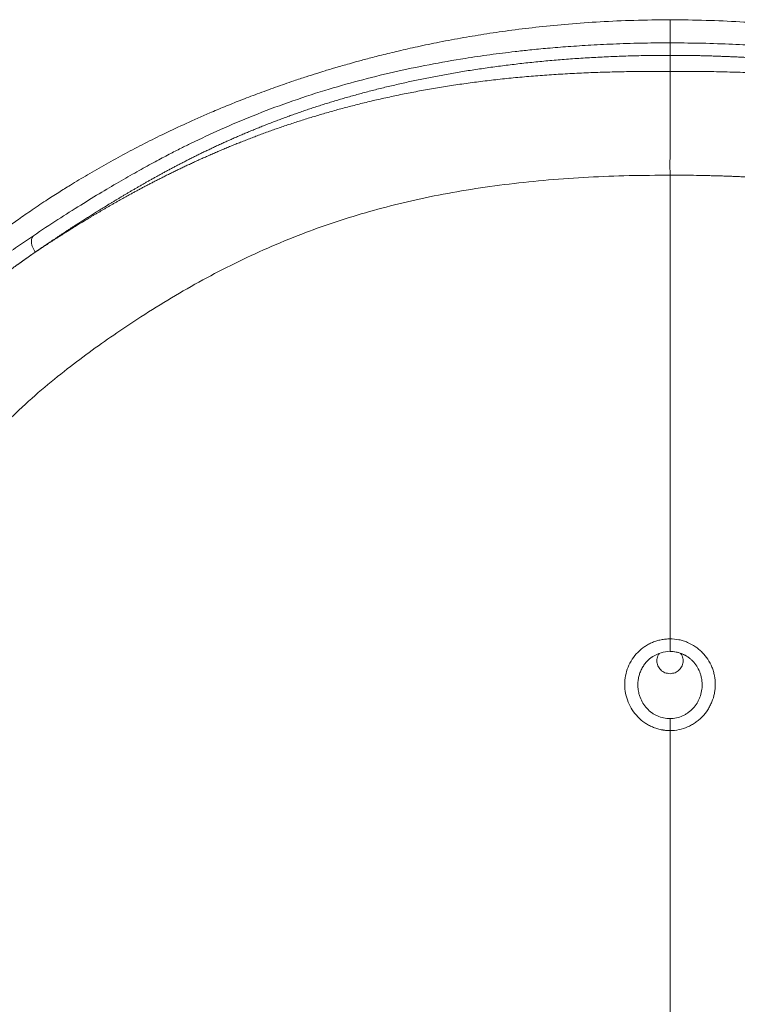
# Model space of a CAD drawing. Units: inches. Extents: x 4.6 to 35.6, y 7.2 to 34.9.
# Drawn here: x 10.9 to 21, y 21.1 to 34.9 of the extents above; entities that cross this region are included whole.
import ezdxf

# ---------------------------------------------------------------- set-up
doc = ezdxf.new("R2010")
doc.units = ezdxf.units.IN
doc.header["$MEASUREMENT"] = 0

msp = doc.modelspace()

# ---------------------------------------------------------------- linework, layer by layer
at = {"color": 7, "linetype": 'Continuous', "lineweight": 15}
for p, q in [((20.068, 34.405), (20.068, 34.178)), ((20.068, 26.019), (20.068, 26.195)), ((20.068, 24.905), (20.068, 25.074))]:
    msp.add_line(p, q, dxfattribs=at)
for points, knots in [([(20.068, 34.905), (19.898, 34.904), (19.57, 34.901), (19.093, 34.88), (18.648, 34.848), (18.234, 34.808), (17.85, 34.762), (17.496, 34.711), (17.155, 34.654), (16.83, 34.594), (16.523, 34.53), (16.253, 34.469), (16.019, 34.412), (15.818, 34.361), (15.657, 34.317), (15.533, 34.282), (15.44, 34.256), (15.366, 34.234), (15.292, 34.212), (15.202, 34.185), (15.084, 34.149), (14.937, 34.102), (14.743, 34.037), (14.512, 33.957), (14.261, 33.865), (14.022, 33.773), (13.799, 33.684), (13.544, 33.576), (13.261, 33.451), (12.955, 33.307), (12.671, 33.166), (12.397, 33.023), (12.128, 32.876), (11.87, 32.727), (11.65, 32.595), (11.455, 32.473), (11.266, 32.351), (11.069, 32.219), (10.883, 32.089), (10.716, 31.969), (10.562, 31.855), (10.42, 31.747), (10.289, 31.644), (10.169, 31.548), (10.051, 31.45), (9.93, 31.348), (9.808, 31.243), (9.692, 31.139), (9.596, 31.052), (9.519, 30.981), (9.456, 30.921), (9.39, 30.857), (9.324, 30.794), (9.264, 30.734), (9.211, 30.681), (9.16, 30.629), (9.104, 30.572), (9.041, 30.506), (8.978, 30.439), (8.921, 30.378), (8.872, 30.323), (8.823, 30.269), (8.768, 30.208), (8.71, 30.141), (8.652, 30.074), (8.599, 30.012), (8.552, 29.955), (8.505, 29.898), (8.453, 29.833), (8.399, 29.765), (8.35, 29.703), (8.31, 29.651), (8.274, 29.604), (8.237, 29.555), (8.195, 29.498), (8.145, 29.43), (8.085, 29.347), (8.021, 29.256), (7.951, 29.153), (7.877, 29.042), (7.811, 28.94), (7.76, 28.859), (7.716, 28.788), (7.679, 28.728), (7.643, 28.668), (7.606, 28.606), (7.565, 28.537), (7.52, 28.458), (7.465, 28.361), (7.408, 28.258), (7.358, 28.164), (7.319, 28.092), (7.288, 28.031), (7.257, 27.971), (7.222, 27.903), (7.189, 27.838), (7.16, 27.781), (7.138, 27.736), (7.116, 27.691), (7.092, 27.642), (7.063, 27.582), (7.027, 27.508), (6.988, 27.427), (6.962, 27.371), (6.95, 27.345)], [0, 0, 0, 0, 0.021395, 0.041431, 0.060205, 0.077794, 0.094251, 0.109614, 0.123905, 0.139233, 0.15311, 0.16552, 0.176435, 0.185854, 0.193817, 0.199362, 0.203847, 0.207259, 0.210234, 0.214555, 0.220346, 0.227634, 0.236457, 0.2497, 0.263229, 0.276154, 0.288446, 0.300076, 0.319427, 0.337521, 0.355284, 0.372983, 0.391284, 0.409826, 0.42759, 0.439934, 0.454087, 0.471648, 0.487738, 0.501092, 0.514564, 0.528638, 0.54027, 0.551774, 0.563129, 0.575222, 0.588275, 0.601099, 0.612764, 0.6195, 0.626609, 0.634187, 0.642161, 0.649461, 0.655636, 0.661254, 0.667939, 0.675871, 0.684394, 0.691708, 0.697732, 0.703645, 0.71074, 0.718896, 0.727089, 0.734282, 0.740442, 0.746677, 0.75404, 0.762452, 0.769818, 0.77532, 0.780002, 0.785412, 0.791571, 0.798943, 0.807871, 0.818359, 0.828483, 0.840099, 0.850519, 0.859825, 0.866399, 0.872498, 0.878166, 0.884145, 0.890684, 0.89796, 0.906923, 0.917348, 0.926225, 0.932909, 0.937596, 0.942681, 0.948743, 0.955758, 0.960032, 0.964044, 0.967789, 0.971739, 0.977131, 0.983927, 0.992252, 1, 1, 1, 1]), ([(33.187, 27.343), (33.169, 27.381), (33.136, 27.45), (33.09, 27.547), (33.053, 27.623), (33.021, 27.689), (32.989, 27.753), (32.955, 27.822), (32.919, 27.893), (32.884, 27.961), (32.853, 28.021), (32.821, 28.081), (32.785, 28.151), (32.731, 28.252), (32.665, 28.37), (32.599, 28.487), (32.544, 28.582), (32.495, 28.664), (32.449, 28.741), (32.401, 28.819), (32.353, 28.895), (32.304, 28.972), (32.252, 29.052), (32.191, 29.144), (32.126, 29.239), (32.062, 29.33), (32.002, 29.415), (31.951, 29.485), (31.908, 29.543), (31.87, 29.593), (31.835, 29.639), (31.796, 29.689), (31.75, 29.749), (31.697, 29.816), (31.643, 29.882), (31.595, 29.941), (31.522, 30.029), (31.423, 30.145), (31.299, 30.286), (31.17, 30.426), (31.044, 30.559), (30.907, 30.699), (30.774, 30.831), (30.634, 30.965), (30.49, 31.098), (30.344, 31.228), (30.19, 31.362), (30.035, 31.492), (29.881, 31.617), (29.731, 31.735), (29.583, 31.848), (29.441, 31.954), (29.314, 32.046), (29.198, 32.127), (29.091, 32.202), (28.975, 32.28), (28.855, 32.36), (28.739, 32.435), (28.626, 32.507), (28.514, 32.576), (28.396, 32.648), (28.27, 32.723), (28.103, 32.821), (27.895, 32.938), (27.647, 33.071), (27.395, 33.201), (27.132, 33.33), (26.849, 33.463), (26.57, 33.586), (26.295, 33.701), (26.025, 33.808), (25.774, 33.903), (25.554, 33.982), (25.38, 34.041), (25.223, 34.094), (25.082, 34.139), (24.96, 34.177), (24.86, 34.207), (24.78, 34.231), (24.702, 34.254), (24.607, 34.281), (24.48, 34.317), (24.318, 34.361), (24.117, 34.412), (23.882, 34.469), (23.612, 34.53), (23.306, 34.594), (22.981, 34.654), (22.64, 34.711), (22.285, 34.762), (21.902, 34.808), (21.487, 34.848), (21.042, 34.88), (20.565, 34.901), (20.237, 34.904), (20.068, 34.905)], [0, 0, 0, 0, 0.011008, 0.019999, 0.026908, 0.031809, 0.03751, 0.043818, 0.050415, 0.056613, 0.061834, 0.066401, 0.072715, 0.081228, 0.094319, 0.105138, 0.113821, 0.121576, 0.128841, 0.136808, 0.145535, 0.152988, 0.161141, 0.169973, 0.179872, 0.190494, 0.199556, 0.207103, 0.213354, 0.218832, 0.223686, 0.228742, 0.235643, 0.244044, 0.251697, 0.258211, 0.264284, 0.281936, 0.298831, 0.313045, 0.331793, 0.346026, 0.362419, 0.379467, 0.393829, 0.409897, 0.426641, 0.441851, 0.456501, 0.471447, 0.484571, 0.497173, 0.509423, 0.517501, 0.526533, 0.536436, 0.545811, 0.555494, 0.563664, 0.571812, 0.580712, 0.589997, 0.599447, 0.616483, 0.633036, 0.649181, 0.665527, 0.682148, 0.699973, 0.713861, 0.728675, 0.744365, 0.754005, 0.763141, 0.771049, 0.777763, 0.784236, 0.78909, 0.792377, 0.795815, 0.800433, 0.806215, 0.814177, 0.823594, 0.834507, 0.846915, 0.86079, 0.876116, 0.890404, 0.905765, 0.922219, 0.939804, 0.958576, 0.978608, 1, 1, 1, 1]), ([(20.068, 34.58), (19.947, 34.58), (19.695, 34.58), (19.324, 34.568), (18.966, 34.551), (18.643, 34.53), (18.356, 34.507), (18.108, 34.483), (17.895, 34.46), (17.709, 34.437), (17.533, 34.414), (17.358, 34.39), (17.071, 34.346), (16.673, 34.276), (16.173, 34.171), (15.683, 34.05), (15.188, 33.909), (14.692, 33.745), (14.202, 33.561), (13.748, 33.368), (13.414, 33.212), (13.176, 33.095), (13.007, 33.008), (12.81, 32.904), (12.585, 32.78), (12.335, 32.637), (12.06, 32.476), (11.763, 32.295), (11.441, 32.091), (11.221, 31.944), (11.106, 31.868)], [0, 0, 0, 0, 0.034666, 0.072162, 0.106385, 0.137342, 0.165, 0.189383, 0.20939, 0.226784, 0.243844, 0.261084, 0.278505, 0.32885, 0.380197, 0.431353, 0.482279, 0.539183, 0.59611, 0.650875, 0.701607, 0.719377, 0.740857, 0.766396, 0.795985, 0.829481, 0.866318, 0.907017, 0.951575, 1, 1, 1, 1]), ([(29.029, 31.868), (28.922, 31.94), (28.716, 32.077), (28.419, 32.265), (28.149, 32.432), (27.906, 32.576), (27.691, 32.7), (27.495, 32.811), (27.308, 32.913), (27.12, 33.012), (26.93, 33.11), (26.642, 33.251), (26.25, 33.43), (25.743, 33.636), (25.241, 33.815), (24.749, 33.968), (24.272, 34.097), (23.795, 34.208), (23.422, 34.283), (23.156, 34.33), (22.979, 34.359), (22.781, 34.389), (22.547, 34.422), (22.276, 34.456), (21.974, 34.489), (21.642, 34.519), (21.281, 34.545), (20.885, 34.565), (20.477, 34.579), (20.201, 34.58), (20.068, 34.58)], [0, 0, 0, 0, 0.045349, 0.086562, 0.123646, 0.156603, 0.185372, 0.210074, 0.234631, 0.258682, 0.282999, 0.307581, 0.367062, 0.426702, 0.486303, 0.537116, 0.588063, 0.638021, 0.684825, 0.701423, 0.717938, 0.73737, 0.760323, 0.786784, 0.816763, 0.848277, 0.882981, 0.92086, 0.961897, 1, 1, 1, 1]), ([(20.068, 34.405), (20.068, 34.418), (20.068, 34.444), (20.068, 34.482), (20.068, 34.517), (20.068, 34.549), (20.068, 34.573), (20.068, 34.578), (20.068, 34.58)], [0, 0, 0, 0, 0.142168, 0.292415, 0.44792, 0.605187, 0.829711, 1, 1, 1, 1]), ([(11.134, 31.638), (11.135, 31.639), (11.138, 31.64), (11.142, 31.643), (11.147, 31.647), (11.152, 31.65), (11.158, 31.654), (11.165, 31.659), (11.171, 31.663), (11.179, 31.668), (11.186, 31.674), (11.195, 31.679), (11.204, 31.685), (11.213, 31.692), (11.222, 31.698), (11.233, 31.705), (11.243, 31.713), (11.255, 31.72), (11.266, 31.728), (11.279, 31.737), (11.291, 31.745), (11.304, 31.754), (11.318, 31.764), (11.332, 31.773), (11.347, 31.783), (11.362, 31.793), (11.378, 31.804), (11.394, 31.815), (11.411, 31.826), (11.428, 31.837), (11.446, 31.849), (11.464, 31.861), (11.483, 31.874), (11.502, 31.886), (11.522, 31.899), (11.542, 31.913), (11.563, 31.926), (11.584, 31.94), (11.606, 31.955), (11.628, 31.969), (11.651, 31.984), (11.674, 31.999), (11.698, 32.015), (11.723, 32.03), (11.748, 32.046), (11.773, 32.063), (11.799, 32.079), (11.826, 32.096), (11.853, 32.113), (11.88, 32.131), (11.909, 32.149), (11.937, 32.167), (11.967, 32.185), (11.996, 32.203), (12.027, 32.222), (12.058, 32.241), (12.089, 32.261), (12.121, 32.28), (12.154, 32.3), (12.187, 32.321), (12.221, 32.341), (12.256, 32.362), (12.291, 32.383), (12.326, 32.404), (12.362, 32.425), (12.399, 32.447), (12.437, 32.469), (12.475, 32.492), (12.513, 32.514), (12.552, 32.537), (12.592, 32.56), (12.633, 32.583), (12.674, 32.607), (12.716, 32.631), (12.758, 32.655), (12.802, 32.679), (12.845, 32.703), (12.89, 32.728), (12.935, 32.752), (12.981, 32.777), (13.028, 32.802), (13.075, 32.827), (13.123, 32.853), (13.171, 32.878), (13.221, 32.903), (13.271, 32.929), (13.322, 32.955), (13.374, 32.981), (13.426, 33.007), (13.479, 33.033), (13.533, 33.059), (13.588, 33.085), (13.644, 33.111), (13.7, 33.137), (13.757, 33.164), (13.815, 33.19), (13.874, 33.216), (13.934, 33.243), (13.995, 33.269), (14.056, 33.296), (14.119, 33.322), (14.182, 33.348), (14.246, 33.375), (14.311, 33.401), (14.377, 33.427), (14.444, 33.453), (14.512, 33.479), (14.582, 33.505), (14.652, 33.531), (14.723, 33.557), (14.795, 33.583), (14.868, 33.608), (14.942, 33.634), (15.017, 33.659), (15.094, 33.684), (15.171, 33.709), (15.25, 33.733), (15.329, 33.758), (15.41, 33.782), (15.492, 33.806), (15.576, 33.83), (15.66, 33.853), (15.746, 33.877), (15.833, 33.9), (15.921, 33.922), (16.01, 33.945), (16.101, 33.967), (16.193, 33.988), (16.286, 34.01), (16.381, 34.031), (16.476, 34.051), (16.573, 34.071), (16.671, 34.091), (16.77, 34.11), (16.87, 34.129), (16.971, 34.147), (17.073, 34.165), (17.177, 34.182), (17.281, 34.198), (17.387, 34.214), (17.493, 34.23), (17.6, 34.245), (17.709, 34.259), (17.818, 34.272), (17.928, 34.286), (18.039, 34.298), (18.151, 34.31), (18.264, 34.321), (18.378, 34.331), (18.493, 34.341), (18.609, 34.35), (18.726, 34.359), (18.844, 34.367), (18.963, 34.374), (19.082, 34.38), (19.203, 34.386), (19.324, 34.391), (19.446, 34.396), (19.569, 34.399), (19.693, 34.402), (19.817, 34.404), (19.942, 34.405), (20.026, 34.405), (20.068, 34.405)], [0, 0, 0, 0, 0.000553, 0.001176, 0.001869, 0.002632, 0.003464, 0.004366, 0.005337, 0.006378, 0.007489, 0.00867, 0.009921, 0.011241, 0.012631, 0.014091, 0.015621, 0.01722, 0.018889, 0.020628, 0.022437, 0.024316, 0.026264, 0.028282, 0.03037, 0.032529, 0.034756, 0.037054, 0.039422, 0.04186, 0.044367, 0.046945, 0.049593, 0.05231, 0.055098, 0.057955, 0.060883, 0.063881, 0.066949, 0.070087, 0.073295, 0.076574, 0.079922, 0.083341, 0.08683, 0.09039, 0.09402, 0.09772, 0.101491, 0.105332, 0.109243, 0.113225, 0.117278, 0.121401, 0.125595, 0.12986, 0.134196, 0.138602, 0.143079, 0.147627, 0.152246, 0.156937, 0.161698, 0.16653, 0.171434, 0.176409, 0.181456, 0.186574, 0.191763, 0.197025, 0.202358, 0.207763, 0.21324, 0.218789, 0.224409, 0.230099, 0.235858, 0.241685, 0.24758, 0.253542, 0.259572, 0.26567, 0.271836, 0.278069, 0.284371, 0.290739, 0.297176, 0.30368, 0.310251, 0.316891, 0.323598, 0.330373, 0.337216, 0.344127, 0.351106, 0.358154, 0.36527, 0.372455, 0.379708, 0.387031, 0.394422, 0.401883, 0.409414, 0.417014, 0.424685, 0.432427, 0.44024, 0.448125, 0.456082, 0.464113, 0.472217, 0.480395, 0.488648, 0.496978, 0.505383, 0.513866, 0.522427, 0.531066, 0.539786, 0.548585, 0.557467, 0.566432, 0.575481, 0.584616, 0.593838, 0.603149, 0.61255, 0.622044, 0.631634, 0.641311, 0.651058, 0.660873, 0.670758, 0.680712, 0.690739, 0.700838, 0.711012, 0.721262, 0.731583, 0.74197, 0.752421, 0.762935, 0.773514, 0.784158, 0.79487, 0.80565, 0.8165, 0.827422, 0.838416, 0.849485, 0.860629, 0.871851, 0.88315, 0.894522, 0.905963, 0.917474, 0.929055, 0.940706, 0.952426, 0.964216, 0.976075, 0.988004, 1, 1, 1, 1]), ([(20.068, 34.405), (20.088, 34.405), (20.13, 34.405), (20.192, 34.405), (20.254, 34.405), (20.316, 34.404), (20.378, 34.403), (20.44, 34.402), (20.503, 34.401), (20.565, 34.399), (20.627, 34.397), (20.689, 34.396), (20.751, 34.393), (20.813, 34.391), (20.875, 34.389), (20.937, 34.386), (20.999, 34.383), (21.061, 34.38), (21.123, 34.377), (21.185, 34.373), (21.247, 34.369), (21.309, 34.366), (21.371, 34.361), (21.433, 34.357), (21.494, 34.353), (21.556, 34.348), (21.618, 34.343), (21.679, 34.338), (21.741, 34.333), (21.802, 34.327), (21.864, 34.321), (21.925, 34.316), (21.986, 34.309), (22.047, 34.303), (22.108, 34.297), (22.169, 34.29), (22.23, 34.283), (22.291, 34.276), (22.352, 34.268), (22.413, 34.261), (22.474, 34.253), (22.534, 34.245), (22.595, 34.236), (22.655, 34.228), (22.716, 34.219), (22.776, 34.21), (22.836, 34.201), (22.897, 34.192), (22.957, 34.182), (23.017, 34.172), (23.077, 34.162), (23.136, 34.152), (23.196, 34.141), (23.255, 34.131), (23.315, 34.12), (23.374, 34.109), (23.433, 34.097), (23.492, 34.086), (23.55, 34.074), (23.609, 34.062), (23.668, 34.05), (23.726, 34.037), (23.784, 34.024), (23.842, 34.011), (23.9, 33.998), (23.958, 33.985), (24.015, 33.971), (24.072, 33.958), (24.129, 33.944), (24.186, 33.93), (24.242, 33.915), (24.298, 33.901), (24.354, 33.886), (24.41, 33.871), (24.465, 33.856), (24.521, 33.841), (24.576, 33.825), (24.63, 33.81), (24.685, 33.794), (24.739, 33.778), (24.793, 33.762), (24.847, 33.745), (24.901, 33.729), (24.954, 33.712), (25.007, 33.695), (25.06, 33.678), (25.283, 33.605), (25.666, 33.468), (26.193, 33.251), (26.698, 33.016), (27.049, 32.835), (27.299, 32.698), (27.491, 32.591), (27.789, 32.417), (28.088, 32.236), (28.35, 32.071), (28.536, 31.951), (28.705, 31.839), (28.859, 31.736), (28.956, 31.669), (29.002, 31.638)], [0, 0, 0, 0, 0.00592, 0.011842, 0.017764, 0.023687, 0.029611, 0.035535, 0.04146, 0.047385, 0.05331, 0.059236, 0.065163, 0.07109, 0.077017, 0.082945, 0.088873, 0.094802, 0.100731, 0.10666, 0.11259, 0.118521, 0.124451, 0.13038, 0.136306, 0.142231, 0.148155, 0.154077, 0.159998, 0.165918, 0.171837, 0.177756, 0.183675, 0.189593, 0.195512, 0.201431, 0.207351, 0.213272, 0.219194, 0.225118, 0.231043, 0.23697, 0.2429, 0.248831, 0.254766, 0.260704, 0.266644, 0.272586, 0.278529, 0.284472, 0.290414, 0.296355, 0.302295, 0.308233, 0.314172, 0.320109, 0.326047, 0.331986, 0.337924, 0.343864, 0.349805, 0.355747, 0.361691, 0.367634, 0.373571, 0.379499, 0.385418, 0.391328, 0.397231, 0.403126, 0.409013, 0.414894, 0.420767, 0.426634, 0.432495, 0.43835, 0.4442, 0.450044, 0.455883, 0.461718, 0.467548, 0.473373, 0.479195, 0.485013, 0.490827, 0.496638, 0.502445, 0.564272, 0.626001, 0.687811, 0.749823, 0.760387, 0.785694, 0.825687, 0.880268, 0.908486, 0.934561, 0.958501, 0.980312, 1, 1, 1, 1]), ([(11.134, 31.638), (11.134, 31.638), (11.136, 31.639), (11.138, 31.64), (11.14, 31.642), (11.144, 31.644), (11.148, 31.647), (11.152, 31.65), (11.157, 31.653), (11.163, 31.657), (11.17, 31.661), (11.177, 31.666), (11.185, 31.671), (11.193, 31.677), (11.202, 31.683), (11.212, 31.689), (11.222, 31.696), (11.233, 31.704), (11.245, 31.711), (11.257, 31.719), (11.27, 31.728), (11.284, 31.737), (11.298, 31.746), (11.313, 31.756), (11.329, 31.766), (11.345, 31.777), (11.362, 31.788), (11.38, 31.799), (11.398, 31.811), (11.417, 31.823), (11.436, 31.835), (11.457, 31.848), (11.477, 31.862), (11.499, 31.875), (11.521, 31.89), (11.544, 31.904), (11.568, 31.919), (11.592, 31.934), (11.617, 31.95), (11.643, 31.966), (11.669, 31.982), (11.696, 31.999), (11.724, 32.016), (11.752, 32.034), (11.781, 32.051), (11.811, 32.07), (11.842, 32.088), (11.873, 32.107), (11.905, 32.126), (11.938, 32.146), (11.971, 32.166), (12.005, 32.186), (12.04, 32.206), (12.076, 32.227), (12.112, 32.248), (12.149, 32.27), (12.187, 32.292), (12.226, 32.314), (12.265, 32.336), (12.305, 32.359), (12.347, 32.382), (12.388, 32.405), (12.431, 32.429), (12.474, 32.453), (12.519, 32.477), (12.564, 32.501), (12.61, 32.526), (12.656, 32.551), (12.704, 32.576), (12.752, 32.601), (12.802, 32.627), (12.852, 32.652), (12.903, 32.678), (12.955, 32.704), (13.008, 32.731), (13.062, 32.757), (13.117, 32.784), (13.173, 32.811), (13.229, 32.838), (13.287, 32.865), (13.346, 32.893), (13.405, 32.92), (13.466, 32.948), (13.528, 32.975), (13.59, 33.003), (13.654, 33.031), (13.719, 33.059), (13.785, 33.086), (13.852, 33.114), (13.92, 33.142), (13.989, 33.17), (14.059, 33.198), (14.131, 33.226), (14.203, 33.254), (14.277, 33.282), (14.352, 33.31), (14.428, 33.337), (14.505, 33.365), (14.584, 33.392), (14.663, 33.419), (14.744, 33.446), (14.826, 33.473), (14.909, 33.5), (14.994, 33.526), (15.08, 33.552), (15.167, 33.578), (15.255, 33.603), (15.344, 33.629), (15.435, 33.654), (15.527, 33.678), (15.62, 33.702), (15.716, 33.726), (15.814, 33.75), (15.913, 33.774), (16.014, 33.797), (16.117, 33.819), (16.222, 33.842), (16.328, 33.863), (16.435, 33.884), (16.544, 33.905), (16.654, 33.925), (16.766, 33.944), (16.879, 33.963), (16.993, 33.981), (17.109, 33.998), (17.226, 34.014), (17.344, 34.03), (17.464, 34.045), (17.585, 34.06), (17.708, 34.073), (17.831, 34.086), (17.956, 34.098), (18.081, 34.109), (18.208, 34.119), (18.335, 34.129), (18.463, 34.137), (18.593, 34.145), (18.723, 34.152), (18.854, 34.158), (18.987, 34.164), (19.12, 34.168), (19.253, 34.172), (19.387, 34.175), (19.522, 34.177), (19.657, 34.179), (19.794, 34.179), (19.93, 34.179), (20.022, 34.179), (20.068, 34.178)], [0, 0, 0, 0, 0.000199, 0.000489, 0.000871, 0.001343, 0.001906, 0.00256, 0.003305, 0.004141, 0.005068, 0.006086, 0.007195, 0.008395, 0.009686, 0.011068, 0.012541, 0.014105, 0.015761, 0.017507, 0.019345, 0.021275, 0.023295, 0.025407, 0.027611, 0.029907, 0.032295, 0.034774, 0.037345, 0.040008, 0.042762, 0.045609, 0.048546, 0.051576, 0.054697, 0.05791, 0.061215, 0.064612, 0.068101, 0.071682, 0.075354, 0.079119, 0.082976, 0.086925, 0.090966, 0.095099, 0.099324, 0.103642, 0.108052, 0.112554, 0.117148, 0.121835, 0.126613, 0.131485, 0.136448, 0.141504, 0.146653, 0.151894, 0.157227, 0.162653, 0.168171, 0.173782, 0.179485, 0.185281, 0.191169, 0.19715, 0.203224, 0.20939, 0.215649, 0.222001, 0.228446, 0.234984, 0.241614, 0.248337, 0.255152, 0.262059, 0.269058, 0.276149, 0.283332, 0.290606, 0.297972, 0.305428, 0.312976, 0.320615, 0.328345, 0.336165, 0.344075, 0.352076, 0.360167, 0.368348, 0.376619, 0.38498, 0.393431, 0.40197, 0.410597, 0.419311, 0.428111, 0.436998, 0.445971, 0.455028, 0.46417, 0.473396, 0.482705, 0.492096, 0.501571, 0.511126, 0.520763, 0.53048, 0.540278, 0.550155, 0.560112, 0.570257, 0.580631, 0.591112, 0.601701, 0.612398, 0.623204, 0.634119, 0.645132, 0.656234, 0.667427, 0.678711, 0.690087, 0.701553, 0.713112, 0.724764, 0.736508, 0.748346, 0.760274, 0.772278, 0.784354, 0.796501, 0.808719, 0.821008, 0.833368, 0.845798, 0.858298, 0.870869, 0.88351, 0.896222, 0.909004, 0.921865, 0.934699, 0.947635, 0.960622, 0.97368, 0.986809, 1, 1, 1, 1]), ([(20.068, 34.178), (20.068, 34.17), (20.068, 34.154), (20.068, 34.13), (20.068, 34.106), (20.068, 34.082), (20.068, 34.057), (20.068, 34.033), (20.068, 34.009), (20.068, 33.985), (20.068, 33.961), (20.068, 33.938), (20.068, 33.914), (20.068, 33.89), (20.068, 33.867), (20.068, 33.844), (20.068, 33.821), (20.068, 33.798), (20.068, 33.775), (20.068, 33.752), (20.068, 33.701), (20.068, 33.62), (20.068, 33.507), (20.068, 33.391), (20.068, 33.288), (20.068, 33.195), (20.068, 33.108), (20.068, 33.014), (20.068, 32.938), (20.067, 32.883), (20.067, 32.846), (20.067, 32.814), (20.068, 32.788), (20.068, 32.766), (20.068, 32.747), (20.068, 32.731), (20.068, 32.723), (20.068, 32.718)], [0, 0, 0, 0, 0.012851, 0.025685, 0.0385, 0.051293, 0.06406, 0.076799, 0.089506, 0.102179, 0.114815, 0.127411, 0.139964, 0.152471, 0.164929, 0.177336, 0.189689, 0.201985, 0.214222, 0.226397, 0.238507, 0.296807, 0.359869, 0.427589, 0.499761, 0.549065, 0.608724, 0.678388, 0.757442, 0.796916, 0.833681, 0.867773, 0.89924, 0.928136, 0.95452, 0.978454, 1, 1, 1, 1]), ([(20.068, 34.178), (20.091, 34.179), (20.141, 34.179), (20.221, 34.179), (20.312, 34.179), (20.414, 34.179), (20.527, 34.178), (20.657, 34.177), (20.846, 34.173), (21.064, 34.167), (21.287, 34.158), (21.51, 34.147), (21.745, 34.133), (22.141, 34.103), (22.65, 34.052), (23.244, 33.968), (23.816, 33.865), (24.431, 33.729), (24.969, 33.582), (25.419, 33.438), (25.713, 33.336), (25.975, 33.238), (26.292, 33.113), (26.679, 32.947), (27.314, 32.646), (27.833, 32.363), (28.257, 32.111), (28.424, 32.009), (28.575, 31.915), (28.722, 31.821), (28.864, 31.729), (28.96, 31.665), (29.002, 31.638)], [0, 0, 0, 0, 0.006635, 0.014317, 0.023046, 0.032826, 0.043657, 0.055542, 0.070218, 0.098266, 0.118232, 0.134741, 0.162673, 0.186305, 0.250076, 0.311748, 0.363421, 0.424266, 0.503656, 0.537659, 0.575013, 0.604376, 0.629518, 0.688033, 0.745922, 0.870369, 0.895505, 0.920745, 0.939713, 0.958769, 0.982481, 1, 1, 1, 1]), ([(20.068, 26.195), (20.068, 26.335), (20.068, 26.689), (20.068, 27.256), (20.068, 27.777), (20.068, 28.174), (20.068, 28.456), (20.068, 28.718), (20.068, 28.956), (20.068, 29.168), (20.068, 29.353), (20.068, 29.513), (20.068, 29.649), (20.068, 29.767), (20.068, 29.873), (20.068, 29.969), (20.068, 30.056), (20.068, 30.138), (20.068, 30.214), (20.068, 30.284), (20.068, 30.339), (20.068, 30.381), (20.068, 30.412), (20.068, 30.442), (20.068, 30.471), (20.068, 30.501), (20.068, 30.539), (20.068, 30.588), (20.068, 30.646), (20.068, 30.725), (20.068, 30.828), (20.068, 30.961), (20.068, 31.101), (20.068, 31.25), (20.068, 31.407), (20.068, 31.625), (20.068, 31.855), (20.068, 32.096), (20.068, 32.343), (20.068, 32.552), (20.068, 32.7), (20.068, 32.718)], [0.6755006, 0.6755006, 0.6755006, 0.6755006, 0.6831024, 0.6948393, 0.7065763, 0.7124448, 0.7183132, 0.7241817, 0.7300502, 0.7359187, 0.7417871, 0.7476556, 0.7535241, 0.7593926, 0.765261, 0.7711295, 0.776998, 0.7828664, 0.7887349, 0.7946034, 0.8004719, 0.8034061, 0.8063403, 0.8092746, 0.8122088, 0.8151431, 0.8180773, 0.8239458, 0.8298142, 0.8356827, 0.8474197, 0.8591566, 0.8708936, 0.8826305, 0.8943675, 0.9061044, 0.9295783, 0.9413153, 0.9530522, 0.9765261, 0.9798262, 0.9798262, 0.9798262, 0.9798262]), ([(11.107, 31.868), (11.032, 31.817), (10.879, 31.713), (10.654, 31.555), (10.44, 31.401), (10.247, 31.258), (10.076, 31.127), (9.927, 31.011), (9.795, 30.905), (9.66, 30.794), (9.512, 30.67), (9.347, 30.526), (9.178, 30.373), (9.014, 30.217), (8.871, 30.08), (8.79, 29.999), (8.756, 29.964)], [0, 0, 0, 0, 0.091263, 0.188847, 0.277808, 0.358147, 0.429789, 0.492713, 0.54694, 0.596547, 0.664857, 0.735749, 0.809254, 0.884303, 0.95038, 1, 1, 1, 1]), ([(6.408, 25.337), (6.415, 25.361), (6.429, 25.407), (6.45, 25.477), (6.471, 25.546), (6.493, 25.615), (6.514, 25.684), (6.536, 25.752), (6.558, 25.819), (6.58, 25.887), (6.603, 25.953), (6.626, 26.019), (6.648, 26.085), (6.672, 26.151), (6.695, 26.216), (6.719, 26.28), (6.742, 26.344), (6.766, 26.408), (6.791, 26.471), (6.815, 26.534), (6.84, 26.596), (6.865, 26.658), (6.89, 26.719), (6.916, 26.78), (6.941, 26.841), (6.967, 26.901), (6.993, 26.961), (7.019, 27.02), (7.046, 27.079), (7.073, 27.138), (7.1, 27.196), (7.127, 27.253), (7.154, 27.311), (7.182, 27.367), (7.21, 27.424), (7.238, 27.48), (7.266, 27.535), (7.294, 27.589), (7.323, 27.643), (7.351, 27.697), (7.38, 27.75), (7.408, 27.802), (7.437, 27.854), (7.466, 27.905), (7.495, 27.955), (7.525, 28.005), (7.554, 28.055), (7.583, 28.104), (7.613, 28.152), (7.642, 28.2), (7.672, 28.247), (7.702, 28.294), (7.731, 28.34), (7.761, 28.386), (7.791, 28.431), (7.821, 28.476), (7.851, 28.52), (7.881, 28.564), (7.911, 28.607), (7.941, 28.65), (7.971, 28.692), (8.001, 28.734), (8.031, 28.776), (8.062, 28.817), (8.092, 28.857), (8.122, 28.897), (8.152, 28.937), (8.182, 28.976), (8.213, 29.015), (8.243, 29.054), (8.273, 29.092), (8.303, 29.129), (8.333, 29.166), (8.364, 29.203), (8.394, 29.24), (8.424, 29.275), (8.454, 29.311), (8.483, 29.346), (8.513, 29.38), (8.543, 29.414), (8.572, 29.448), (8.602, 29.481), (8.631, 29.514), (8.66, 29.546), (8.689, 29.578), (8.718, 29.61), (8.747, 29.641), (8.775, 29.672), (8.804, 29.702), (8.832, 29.732), (8.86, 29.762), (8.888, 29.791), (8.916, 29.82), (8.944, 29.848), (8.972, 29.876), (9, 29.904), (9.027, 29.931), (9.054, 29.959), (9.082, 29.985), (9.109, 30.012), (9.135, 30.038), (9.162, 30.064), (9.189, 30.089), (9.215, 30.114), (9.242, 30.139), (9.268, 30.164), (9.294, 30.188), (9.32, 30.212), (9.345, 30.235), (9.371, 30.259), (9.396, 30.282), (9.421, 30.305), (9.447, 30.327), (9.471, 30.349), (9.496, 30.371), (9.521, 30.393), (9.545, 30.415), (9.57, 30.436), (9.594, 30.457), (9.618, 30.478), (9.642, 30.498), (9.665, 30.518), (9.689, 30.538), (9.712, 30.558), (9.735, 30.578), (9.758, 30.597), (9.781, 30.616), (9.804, 30.635), (9.826, 30.654), (9.848, 30.672), (9.871, 30.69), (9.893, 30.708), (9.914, 30.726), (9.936, 30.744), (9.957, 30.761), (9.979, 30.778), (10, 30.795), (10.021, 30.812), (10.041, 30.828), (10.062, 30.845), (10.082, 30.861), (10.102, 30.877), (10.122, 30.893), (10.142, 30.908), (10.162, 30.924), (10.181, 30.939), (10.201, 30.954), (10.22, 30.969), (10.239, 30.983), (10.257, 30.998), (10.276, 31.012), (10.294, 31.026), (10.312, 31.04), (10.33, 31.054), (10.348, 31.067), (10.366, 31.081), (10.383, 31.094), (10.4, 31.107), (10.417, 31.12), (10.434, 31.132), (10.451, 31.145), (10.467, 31.157), (10.483, 31.169), (10.5, 31.181), (10.515, 31.193), (10.531, 31.205), (10.547, 31.216), (10.562, 31.228), (10.577, 31.239), (10.592, 31.25), (10.606, 31.261), (10.621, 31.271), (10.635, 31.282), (10.649, 31.292), (10.663, 31.302), (10.677, 31.312), (10.69, 31.322), (10.704, 31.332), (10.717, 31.341), (10.73, 31.351), (10.743, 31.36), (10.755, 31.369), (10.767, 31.378), (10.779, 31.387), (10.791, 31.395), (10.803, 31.404), (10.815, 31.412), (10.826, 31.42), (10.837, 31.428), (10.848, 31.436), (10.859, 31.444), (10.869, 31.451), (10.88, 31.459), (10.89, 31.466), (10.9, 31.473), (10.909, 31.48), (10.919, 31.487), (10.928, 31.493), (10.937, 31.5), (10.946, 31.506), (10.955, 31.512), (10.964, 31.518), (10.972, 31.524), (10.98, 31.53), (10.988, 31.535), (10.996, 31.541), (11.003, 31.546), (11.01, 31.551), (11.018, 31.556), (11.024, 31.561), (11.031, 31.566), (11.038, 31.57), (11.044, 31.575), (11.05, 31.579), (11.056, 31.583), (11.062, 31.587), (11.067, 31.591), (11.072, 31.595), (11.077, 31.598), (11.082, 31.602), (11.087, 31.605), (11.091, 31.608), (11.096, 31.611), (11.1, 31.614), (11.104, 31.617), (11.107, 31.619), (11.111, 31.621), (11.114, 31.624), (11.117, 31.626), (11.12, 31.628), (11.122, 31.63), (11.125, 31.631), (11.127, 31.633), (11.129, 31.634), (11.131, 31.635), (11.132, 31.637), (11.133, 31.637), (11.134, 31.638)], [0, 0, 0, 0, 0.008327, 0.016611, 0.024851, 0.033048, 0.041202, 0.049314, 0.057385, 0.065414, 0.073402, 0.08135, 0.089259, 0.097128, 0.104958, 0.112751, 0.120506, 0.128225, 0.135908, 0.143556, 0.151169, 0.158749, 0.166295, 0.173809, 0.181291, 0.188741, 0.196161, 0.203551, 0.210911, 0.218243, 0.225546, 0.232822, 0.24007, 0.247293, 0.254489, 0.261651, 0.268765, 0.275832, 0.282853, 0.289828, 0.29676, 0.303648, 0.310495, 0.317301, 0.324067, 0.330793, 0.337481, 0.34413, 0.350742, 0.357318, 0.363858, 0.370362, 0.376832, 0.383269, 0.389673, 0.396045, 0.402386, 0.408695, 0.414974, 0.421223, 0.427441, 0.43363, 0.439789, 0.445919, 0.452021, 0.458094, 0.464139, 0.470157, 0.476147, 0.48211, 0.488047, 0.493957, 0.499841, 0.505699, 0.511525, 0.517312, 0.52306, 0.528768, 0.534437, 0.540068, 0.545661, 0.551215, 0.556733, 0.562213, 0.567657, 0.573064, 0.578434, 0.583769, 0.589068, 0.594331, 0.59956, 0.604752, 0.60991, 0.615034, 0.620122, 0.625176, 0.630196, 0.635182, 0.640134, 0.645052, 0.649936, 0.654786, 0.659604, 0.664388, 0.669138, 0.673856, 0.67854, 0.683191, 0.687809, 0.692395, 0.696948, 0.701468, 0.705955, 0.71041, 0.714832, 0.719222, 0.723579, 0.727903, 0.732196, 0.736455, 0.740682, 0.744877, 0.749039, 0.753168, 0.757265, 0.761328, 0.765359, 0.769356, 0.773321, 0.777252, 0.78115, 0.785015, 0.788847, 0.792646, 0.796411, 0.800142, 0.80384, 0.807505, 0.811136, 0.814734, 0.818299, 0.82183, 0.825328, 0.828792, 0.832223, 0.83562, 0.838983, 0.842313, 0.845608, 0.84887, 0.852097, 0.855291, 0.85845, 0.861576, 0.864667, 0.867723, 0.870746, 0.873734, 0.876688, 0.879607, 0.882491, 0.885341, 0.888156, 0.890937, 0.893683, 0.896395, 0.899071, 0.901713, 0.904321, 0.906894, 0.909432, 0.911935, 0.914404, 0.916838, 0.919238, 0.921602, 0.923932, 0.926228, 0.928488, 0.930714, 0.932905, 0.935061, 0.937182, 0.939269, 0.941321, 0.943338, 0.945321, 0.947268, 0.949181, 0.951059, 0.952902, 0.95471, 0.956484, 0.958223, 0.959927, 0.961596, 0.96323, 0.96483, 0.966394, 0.967924, 0.969419, 0.970879, 0.972304, 0.973695, 0.97505, 0.976371, 0.977657, 0.978908, 0.980124, 0.981305, 0.982451, 0.983563, 0.984639, 0.985681, 0.986688, 0.987659, 0.988596, 0.989498, 0.990365, 0.991198, 0.991995, 0.992757, 0.993485, 0.994177, 0.994835, 0.995457, 0.996045, 0.996598, 0.997115, 0.997598, 0.998046, 0.998459, 0.998837, 0.99918, 0.999489, 0.999762, 1, 1, 1, 1]), ([(20.068, 24.905), (20.062, 24.905), (20.052, 24.905), (20.036, 24.906), (20.021, 24.907), (20.005, 24.908), (19.989, 24.91), (19.974, 24.912), (19.958, 24.915), (19.927, 24.921), (19.881, 24.933), (19.822, 24.955), (19.766, 24.982), (19.694, 25.026), (19.613, 25.094), (19.534, 25.193), (19.475, 25.305), (19.439, 25.426), (19.426, 25.552), (19.438, 25.678), (19.474, 25.799), (19.532, 25.911), (19.612, 26.009), (19.693, 26.076), (19.765, 26.12), (19.822, 26.147), (19.881, 26.168), (19.932, 26.181), (19.973, 26.189), (20.004, 26.192), (20.036, 26.195), (20.057, 26.195), (20.068, 26.195)], [0, 0, 0, 0, 0.007827, 0.015641, 0.023447, 0.03125, 0.039054, 0.046864, 0.054685, 0.062523, 0.093837, 0.12521, 0.156366, 0.187588, 0.250203, 0.312639, 0.375067, 0.437653, 0.499901, 0.562518, 0.624738, 0.687302, 0.749656, 0.812077, 0.843367, 0.874714, 0.905868, 0.937068, 0.952815, 0.968525, 0.98424, 1, 1, 1, 1]), ([(20.068, 24.905), (20.11, 24.905), (20.153, 24.91), (20.236, 24.927), (20.276, 24.94), (20.334, 24.965), (20.353, 24.974), (20.39, 24.994), (20.408, 25.006), (20.442, 25.029), (20.459, 25.042), (20.491, 25.069), (20.506, 25.084), (20.55, 25.129), (20.576, 25.162), (20.611, 25.215), (20.621, 25.233), (20.64, 25.27), (20.649, 25.289), (20.673, 25.347), (20.685, 25.387), (20.697, 25.449), (20.7, 25.469), (20.704, 25.511), (20.705, 25.532), (20.705, 25.595), (20.701, 25.636), (20.689, 25.697), (20.684, 25.718), (20.673, 25.758), (20.666, 25.778), (20.643, 25.836), (20.623, 25.873), (20.577, 25.943), (20.551, 25.976), (20.507, 26.02), (20.492, 26.034), (20.459, 26.061), (20.442, 26.074), (20.39, 26.109), (20.353, 26.129), (20.295, 26.154), (20.275, 26.161), (20.235, 26.174), (20.214, 26.179), (20.152, 26.191), (20.11, 26.195), (20.068, 26.195)], [0, 0, 0, 0, 0.0625, 0.0625, 0.125, 0.125, 0.15625, 0.15625, 0.1875, 0.1875, 0.21875, 0.21875, 0.25, 0.25, 0.3125, 0.3125, 0.34375, 0.34375, 0.375, 0.375, 0.4375, 0.4375, 0.46875, 0.46875, 0.5, 0.5, 0.5625, 0.5625, 0.59375, 0.59375, 0.625, 0.625, 0.6875, 0.6875, 0.75, 0.75, 0.78125, 0.78125, 0.8125, 0.8125, 0.875, 0.875, 0.90625, 0.90625, 0.9375, 0.9375, 1, 1, 1, 1]), ([(19.826, 25.947), (19.863, 25.967), (19.939, 26.009), (20.025, 26.017), (20.068, 26.021)], [0, 0, 0, 0, 0.498094, 1, 1, 1, 1]), ([(20.068, 26.021), (20.111, 26.017), (20.197, 26.009), (20.272, 25.967), (20.31, 25.947)], [0, 0, 0, 0, 0.501089, 1, 1, 1, 1]), ([(20.068, 26.019), (20.098, 26.019), (20.127, 26.016), (20.17, 26.007), (20.185, 26.003), (20.213, 25.995), (20.227, 25.989), (20.268, 25.972), (20.294, 25.958), (20.331, 25.932), (20.343, 25.923), (20.366, 25.904), (20.377, 25.893), (20.408, 25.861), (20.427, 25.838), (20.46, 25.787), (20.474, 25.76), (20.491, 25.718), (20.496, 25.704), (20.504, 25.675), (20.508, 25.66), (20.517, 25.615), (20.52, 25.585), (20.521, 25.524), (20.518, 25.493), (20.508, 25.433), (20.5, 25.403), (20.484, 25.36), (20.477, 25.346), (20.464, 25.318), (20.457, 25.305), (20.433, 25.266), (20.414, 25.242), (20.372, 25.196), (20.35, 25.176), (20.313, 25.149), (20.3, 25.141), (20.273, 25.125), (20.26, 25.118), (20.218, 25.099), (20.189, 25.09), (20.129, 25.077), (20.099, 25.074), (20.068, 25.074)], [0, 0, 0, 0, 0.0625, 0.0625, 0.09375, 0.09375, 0.125, 0.125, 0.1875, 0.1875, 0.21875, 0.21875, 0.25, 0.25, 0.3125, 0.3125, 0.375, 0.375, 0.40625, 0.40625, 0.4375, 0.4375, 0.5, 0.5, 0.5625, 0.5625, 0.625, 0.625, 0.65625, 0.65625, 0.6875, 0.6875, 0.75, 0.75, 0.8125, 0.8125, 0.84375, 0.84375, 0.875, 0.875, 0.9375, 0.9375, 1, 1, 1, 1])]:
    msp.add_open_spline(points, degree=3, knots=knots, dxfattribs=at)
at = {"color": 8, "linetype": 'Continuous', "lineweight": 15}
for points, knots in [([(20.068, 34.58), (20.068, 34.607), (20.068, 34.674), (20.068, 34.768), (20.068, 34.854), (20.068, 34.894), (20.068, 34.907), (20.068, 34.905), (20.068, 34.905)], [0, 0, 0, 0, 0.16377, 0.40183, 0.638806, 0.873539, 0.989737, 1, 1, 1, 1]), ([(20.068, 32.718), (19.876, 32.718), (19.492, 32.716), (18.92, 32.693), (18.356, 32.655), (17.803, 32.598), (17.264, 32.523), (16.745, 32.43), (16.249, 32.32), (15.774, 32.193), (15.318, 32.051), (14.858, 31.885), (14.397, 31.695), (13.934, 31.479), (13.486, 31.246), (13.048, 30.996), (12.647, 30.747), (12.277, 30.5), (11.931, 30.258), (11.578, 29.993), (11.217, 29.701), (10.891, 29.408), (10.602, 29.119), (10.351, 28.84), (10.104, 28.533), (9.863, 28.194), (9.631, 27.825), (9.413, 27.427), (9.211, 27.007), (9.026, 26.563), (8.86, 26.1), (8.715, 25.625), (8.592, 25.153), (8.49, 24.69), (8.404, 24.239), (8.331, 23.799), (8.252, 23.241), (8.17, 22.565), (8.086, 21.772), (7.989, 20.792), (7.876, 19.621), (7.751, 18.25), (7.649, 17.073), (7.568, 16.089), (7.506, 15.3), (7.447, 14.509), (7.397, 13.804), (7.357, 13.193), (7.325, 12.683), (7.297, 12.196), (7.273, 11.739), (7.253, 11.313), (7.239, 10.952), (7.231, 10.649), (7.227, 10.392), (7.227, 10.148), (7.231, 9.914), (7.24, 9.691), (7.252, 9.476), (7.267, 9.27), (7.285, 9.05), (7.305, 8.821), (7.322, 8.59), (7.331, 8.377), (7.329, 8.19), (7.318, 8.036), (7.303, 7.917), (7.288, 7.833), (7.275, 7.786), (7.269, 7.768), (7.267, 7.77), (7.267, 7.77)], [0, 0, 0, 0, 0.014168, 0.02828, 0.042341, 0.056333, 0.070264, 0.084133, 0.097883, 0.111512, 0.125366, 0.139484, 0.155633, 0.172134, 0.18897, 0.206119, 0.223535, 0.237455, 0.251744, 0.266431, 0.281708, 0.297329, 0.308472, 0.319674, 0.330985, 0.342478, 0.354149, 0.365949, 0.377803, 0.389564, 0.401999, 0.414267, 0.426262, 0.437923, 0.449231, 0.460176, 0.470907, 0.490965, 0.510642, 0.529932, 0.563911, 0.597797, 0.631809, 0.651216, 0.670677, 0.690221, 0.709745, 0.722778, 0.735465, 0.747597, 0.759153, 0.770052, 0.780375, 0.787891, 0.79534, 0.803041, 0.811117, 0.819791, 0.829068, 0.838917, 0.849293, 0.863858, 0.879158, 0.895052, 0.911419, 0.92808, 0.944813, 0.962808, 0.980746, 0.998636, 1, 1, 1, 1]), ([(20.068, 32.718), (20.135, 32.719), (20.26, 32.719), (20.431, 32.717), (20.565, 32.715), (20.664, 32.712), (20.738, 32.71), (20.796, 32.709), (20.834, 32.707), (20.872, 32.706), (20.919, 32.704), (20.978, 32.702), (21.026, 32.7), (21.077, 32.698), (21.139, 32.695), (21.229, 32.69), (21.325, 32.685), (21.413, 32.679), (21.47, 32.675), (21.51, 32.673), (21.554, 32.67), (21.624, 32.664), (21.706, 32.658), (21.788, 32.651), (21.872, 32.644), (21.969, 32.635), (22.063, 32.625), (22.145, 32.616), (22.22, 32.608), (22.311, 32.598), (22.411, 32.585), (22.507, 32.573), (22.594, 32.561), (22.66, 32.552), (22.709, 32.545), (22.741, 32.54), (22.773, 32.535), (22.805, 32.53), (22.836, 32.525), (22.867, 32.52), (22.904, 32.514), (22.956, 32.506), (23.034, 32.493), (23.144, 32.473), (23.27, 32.45), (23.4, 32.424), (23.519, 32.4), (23.632, 32.376), (23.749, 32.349), (23.857, 32.324), (23.958, 32.299), (24.03, 32.28), (24.087, 32.265), (24.138, 32.252), (24.208, 32.233), (24.302, 32.207), (24.413, 32.175), (24.521, 32.142), (24.612, 32.114), (24.679, 32.093), (24.729, 32.076), (24.786, 32.058), (24.903, 32.018), (25.015, 31.979), (25.107, 31.945), (25.136, 31.935), (25.165, 31.924), (25.194, 31.913), (25.222, 31.902), (25.244, 31.894), (25.263, 31.887), (25.286, 31.878), (25.342, 31.856), (25.428, 31.822), (25.53, 31.78), (25.625, 31.74), (25.708, 31.704), (25.792, 31.667), (25.929, 31.606), (26.048, 31.55), (26.146, 31.503), (26.176, 31.488), (26.206, 31.473), (26.237, 31.458), (26.267, 31.443), (26.296, 31.428), (26.332, 31.41), (26.386, 31.382), (26.461, 31.343), (26.542, 31.301), (26.618, 31.26), (26.686, 31.222), (26.757, 31.183), (26.952, 31.073), (27.162, 30.949), (27.39, 30.807), (27.522, 30.722), (27.656, 30.635), (27.79, 30.545), (27.928, 30.451), (28.069, 30.353), (28.224, 30.241), (28.384, 30.123), (28.555, 29.992), (28.722, 29.86), (28.872, 29.735), (29.021, 29.608), (29.152, 29.49), (29.265, 29.384), (29.343, 29.308), (29.4, 29.251), (29.461, 29.19), (29.545, 29.103), (29.616, 29.026), (29.67, 28.966), (29.687, 28.947), (29.704, 28.927), (29.721, 28.908), (29.738, 28.888), (29.75, 28.874), (29.764, 28.858), (29.78, 28.839), (29.807, 28.808), (29.858, 28.747), (29.943, 28.642), (30.033, 28.524), (30.12, 28.407), (30.185, 28.315), (30.25, 28.22), (30.333, 28.096), (30.436, 27.934), (30.574, 27.698), (30.715, 27.437), (30.857, 27.15), (30.984, 26.865), (31.124, 26.521), (31.221, 26.251), (31.284, 26.062), (31.3, 26.01), (31.317, 25.959), (31.333, 25.907), (31.349, 25.855), (31.365, 25.803), (31.379, 25.755), (31.394, 25.704), (31.414, 25.635), (31.442, 25.536), (31.477, 25.404), (31.519, 25.241), (31.558, 25.078), (31.592, 24.932), (31.613, 24.837), (31.628, 24.766), (31.641, 24.704), (31.665, 24.588), (31.693, 24.44), (31.724, 24.273), (31.749, 24.129), (31.775, 23.979), (31.797, 23.841), (31.815, 23.719), (31.827, 23.636), (31.839, 23.557), (31.85, 23.474), (31.862, 23.389), (31.874, 23.3), (31.883, 23.228), (31.89, 23.174), (31.893, 23.149), (31.896, 23.129), (31.899, 23.104), (31.903, 23.074), (31.91, 23.017), (31.92, 22.932), (31.934, 22.816), (31.948, 22.699), (31.963, 22.567), (31.98, 22.421), (31.998, 22.251), (32.018, 22.07), (32.038, 21.877), (32.057, 21.685), (32.078, 21.485), (32.101, 21.255), (32.125, 21.009), (32.149, 20.76), (32.167, 20.574), (32.181, 20.43), (32.191, 20.327), (32.201, 20.223), (32.211, 20.12), (32.219, 20.036), (32.226, 19.965), (32.232, 19.895), (32.242, 19.796), (32.255, 19.661), (32.271, 19.489), (32.289, 19.29), (32.307, 19.092), (32.324, 18.914), (32.338, 18.762), (32.35, 18.63), (32.36, 18.517), (32.369, 18.414), (32.379, 18.306), (32.389, 18.186), (32.401, 18.059), (32.412, 17.931), (32.423, 17.804), (32.433, 17.685), (32.444, 17.561), (32.456, 17.419), (32.471, 17.244), (32.483, 17.108), (32.49, 17.023), (32.492, 16.994), (32.495, 16.965), (32.497, 16.935), (32.5, 16.905), (32.502, 16.876), (32.506, 16.832), (32.512, 16.76), (32.521, 16.656), (32.531, 16.531), (32.542, 16.391), (32.555, 16.237), (32.567, 16.093), (32.577, 15.966), (32.586, 15.855), (32.594, 15.745), (32.604, 15.624), (32.614, 15.494), (32.624, 15.364), (32.633, 15.244), (32.642, 15.133), (32.65, 15.026), (32.658, 14.92), (32.666, 14.814), (32.674, 14.706), (32.681, 14.605), (32.688, 14.508), (32.697, 14.394), (32.707, 14.248), (32.716, 14.121), (32.722, 14.031), (32.726, 13.985), (32.729, 13.939), (32.732, 13.89), (32.735, 13.841), (32.739, 13.79), (32.742, 13.744), (32.745, 13.695), (32.749, 13.634), (32.755, 13.548), (32.761, 13.454), (32.767, 13.365), (32.772, 13.293), (32.776, 13.235), (32.78, 13.161), (32.786, 13.076), (32.791, 12.986), (32.795, 12.929), (32.797, 12.899), (32.797, 12.889), (32.798, 12.883), (32.798, 12.874), (32.8, 12.843), (32.803, 12.806), (32.805, 12.764), (32.807, 12.734), (32.809, 12.701), (32.811, 12.664), (32.814, 12.624), (32.816, 12.581), (32.819, 12.539), (32.821, 12.503), (32.822, 12.471), (32.824, 12.439), (32.827, 12.4), (32.829, 12.355), (32.832, 12.304), (32.835, 12.247), (32.839, 12.187), (32.842, 12.121), (32.846, 12.047), (32.851, 11.959), (32.856, 11.859), (32.862, 11.746), (32.868, 11.621), (32.873, 11.508), (32.878, 11.412), (32.881, 11.334), (32.884, 11.255), (32.888, 11.168), (32.891, 11.083), (32.894, 11.009), (32.896, 10.954), (32.9, 10.823), (32.906, 10.613), (32.908, 10.4), (32.909, 10.26), (32.908, 10.178), (32.908, 10.112), (32.907, 10.062), (32.906, 10.031), (32.906, 10.002), (32.905, 9.975), (32.905, 9.949), (32.904, 9.933), (32.904, 9.924), (32.904, 9.922), (32.904, 9.913), (32.903, 9.893), (32.902, 9.86), (32.901, 9.825), (32.9, 9.793), (32.899, 9.767), (32.897, 9.74), (32.895, 9.694), (32.893, 9.636), (32.889, 9.575), (32.887, 9.532), (32.885, 9.5), (32.882, 9.464), (32.88, 9.425), (32.877, 9.386), (32.874, 9.348), (32.871, 9.31), (32.868, 9.271), (32.866, 9.236), (32.863, 9.202), (32.86, 9.164), (32.856, 9.121), (32.852, 9.07), (32.847, 9.012), (32.842, 8.95), (32.838, 8.9), (32.834, 8.854), (32.83, 8.804), (32.825, 8.744), (32.82, 8.681), (32.817, 8.628), (32.814, 8.584), (32.813, 8.553), (32.811, 8.527), (32.81, 8.5), (32.809, 8.471), (32.808, 8.439), (32.807, 8.41), (32.807, 8.385), (32.806, 8.366), (32.806, 8.349), (32.806, 8.305), (32.807, 8.241), (32.809, 8.161), (32.814, 8.091), (32.819, 8.027), (32.825, 7.972), (32.831, 7.929), (32.837, 7.895), (32.841, 7.869), (32.846, 7.845), (32.849, 7.829), (32.852, 7.819), (32.853, 7.815), (32.853, 7.812), (32.854, 7.809), (32.855, 7.804), (32.857, 7.799), (32.859, 7.793), (32.861, 7.785), (32.864, 7.778), (32.865, 7.774), (32.867, 7.771), (32.867, 7.77), (32.868, 7.77), (32.868, 7.769), (32.869, 7.769), (32.869, 7.769)], [0, 0, 0, 0, 0.004977, 0.009185, 0.012664, 0.014801, 0.016528, 0.018143, 0.019104, 0.0193, 0.020999, 0.022579, 0.02369, 0.024566, 0.026315, 0.028319, 0.031239, 0.03349, 0.034885, 0.035498, 0.036469, 0.038149, 0.040752, 0.042633, 0.044301, 0.047109, 0.049926, 0.051495, 0.053317, 0.05565, 0.058494, 0.060968, 0.063099, 0.06523, 0.066066, 0.066903, 0.067739, 0.068574, 0.06941, 0.070245, 0.070946, 0.07233, 0.074397, 0.077145, 0.081136, 0.084504, 0.087746, 0.090863, 0.093856, 0.097503, 0.099995, 0.102493, 0.103608, 0.104999, 0.106858, 0.109763, 0.113266, 0.116719, 0.119482, 0.121546, 0.122907, 0.124124, 0.126782, 0.133844, 0.134774, 0.135705, 0.136637, 0.137571, 0.138506, 0.139442, 0.139669, 0.140433, 0.141705, 0.145145, 0.149069, 0.152041, 0.154818, 0.157659, 0.16083, 0.169263, 0.170374, 0.171486, 0.1726, 0.173715, 0.174832, 0.17595, 0.17688, 0.178903, 0.181935, 0.185299, 0.188032, 0.190643, 0.193172, 0.196252, 0.213357, 0.218121, 0.223825, 0.229483, 0.234539, 0.240311, 0.246523, 0.251965, 0.259687, 0.266449, 0.273541, 0.280715, 0.285524, 0.292526, 0.297638, 0.300153, 0.302677, 0.305211, 0.308066, 0.313855, 0.314616, 0.315379, 0.316142, 0.316907, 0.317672, 0.318438, 0.31856, 0.319519, 0.320653, 0.322184, 0.326445, 0.332332, 0.334875, 0.338673, 0.341687, 0.344354, 0.350799, 0.35718, 0.365946, 0.373813, 0.381656, 0.38952, 0.401565, 0.402907, 0.404248, 0.405586, 0.406923, 0.408259, 0.409592, 0.410924, 0.411962, 0.413562, 0.416175, 0.419554, 0.423682, 0.428536, 0.431945, 0.43469, 0.435728, 0.437302, 0.439405, 0.444447, 0.448446, 0.451938, 0.455292, 0.459655, 0.462304, 0.464388, 0.465915, 0.468196, 0.470549, 0.472261, 0.474904, 0.475919, 0.476276, 0.476767, 0.477391, 0.478148, 0.479037, 0.481655, 0.484486, 0.487685, 0.490396, 0.49431, 0.498553, 0.503063, 0.507837, 0.512872, 0.517361, 0.522727, 0.530014, 0.535668, 0.541282, 0.54384, 0.546395, 0.54895, 0.551504, 0.554057, 0.555254, 0.556795, 0.559237, 0.562581, 0.566825, 0.572085, 0.577334, 0.581563, 0.585313, 0.588585, 0.591377, 0.593688, 0.596255, 0.599407, 0.602561, 0.605719, 0.608879, 0.612042, 0.614533, 0.618047, 0.6226, 0.627469, 0.628166, 0.628878, 0.629603, 0.630342, 0.631095, 0.631862, 0.632475, 0.634319, 0.63727, 0.640134, 0.643593, 0.647648, 0.651549, 0.654282, 0.657015, 0.659749, 0.662483, 0.665922, 0.669361, 0.67215, 0.674767, 0.677572, 0.680054, 0.682666, 0.685407, 0.688024, 0.69013, 0.692604, 0.696434, 0.700899, 0.701989, 0.703111, 0.704266, 0.705453, 0.706672, 0.707924, 0.709208, 0.710088, 0.711584, 0.713697, 0.716431, 0.718554, 0.720328, 0.721755, 0.722837, 0.725824, 0.728051, 0.729535, 0.730002, 0.730287, 0.730308, 0.730471, 0.730917, 0.732587, 0.733253, 0.734001, 0.734832, 0.735745, 0.736737, 0.73781, 0.738961, 0.739857, 0.740509, 0.741319, 0.742287, 0.743411, 0.744688, 0.746117, 0.747694, 0.749196, 0.751057, 0.753268, 0.755818, 0.758692, 0.76187, 0.765335, 0.767443, 0.769308, 0.771373, 0.773631, 0.776172, 0.778168, 0.779626, 0.78056, 0.78891, 0.79716, 0.79961, 0.802173, 0.805112, 0.806234, 0.807307, 0.808329, 0.8093, 0.810219, 0.811085, 0.811093, 0.811161, 0.811356, 0.812105, 0.81334, 0.815077, 0.816059, 0.817086, 0.818158, 0.819276, 0.822633, 0.825365, 0.827074, 0.828342, 0.829647, 0.831864, 0.833886, 0.835123, 0.837362, 0.839442, 0.8409, 0.842628, 0.844633, 0.846922, 0.849503, 0.853029, 0.856591, 0.860187, 0.862025, 0.864922, 0.869488, 0.873582, 0.877344, 0.880246, 0.882711, 0.884085, 0.885909, 0.888519, 0.890658, 0.893143, 0.895364, 0.896529, 0.897887, 0.899439, 0.907484, 0.914805, 0.922309, 0.929768, 0.937489, 0.944756, 0.950164, 0.95556, 0.960517, 0.967213, 0.969373, 0.970094, 0.970936, 0.972216, 0.973934, 0.976089, 0.978681, 0.982726, 0.987515, 0.993047, 0.995366, 0.996783, 0.9982, 0.999619, 1, 1, 1, 1]), ([(11.107, 31.867), (11.103, 31.864), (11.092, 31.854), (11.082, 31.83), (11.077, 31.795), (11.08, 31.755), (11.092, 31.713), (11.11, 31.673), (11.126, 31.649), (11.134, 31.638)], [0, 0, 0, 0, 0.080205, 0.236734, 0.398052, 0.559375, 0.715917, 0.863691, 1, 1, 1, 1]), ([(20.068, 25.074), (20.038, 25.075), (19.977, 25.079), (19.904, 25.104), (19.851, 25.131), (19.799, 25.164), (19.741, 25.216), (19.684, 25.29), (19.65, 25.361), (19.628, 25.431), (19.617, 25.492), (19.614, 25.558), (19.618, 25.619), (19.631, 25.678), (19.65, 25.735), (19.676, 25.788), (19.709, 25.839), (19.754, 25.891), (19.793, 25.928), (19.823, 25.944), (19.826, 25.946)], [0, 0, 0, 0, 0.075396, 0.152632, 0.188781, 0.226399, 0.305927, 0.382792, 0.459681, 0.503132, 0.566604, 0.613268, 0.668715, 0.719469, 0.765625, 0.817541, 0.86775, 0.916323, 0.991456, 1, 1, 1, 1]), ([(19.92, 25.991), (19.912, 25.98), (19.888, 25.95), (19.878, 25.887), (19.892, 25.816), (19.933, 25.756), (19.995, 25.714), (20.044, 25.709), (20.068, 25.706)], [0, 0, 0, 0, 0.105143, 0.284114, 0.463086, 0.642057, 0.821029, 1, 1, 1, 1]), ([(20.068, 25.706), (20.092, 25.709), (20.14, 25.714), (20.202, 25.756), (20.243, 25.816), (20.257, 25.887), (20.247, 25.95), (20.224, 25.98), (20.215, 25.991)], [0, 0, 0, 0, 0.179, 0.357999, 0.536999, 0.715999, 0.894998, 1, 1, 1, 1]), ([(20.068, 9.53), (20.068, 9.53), (20.068, 9.528), (20.068, 9.538), (20.068, 9.562), (20.068, 9.614), (20.068, 9.688), (20.068, 9.778), (20.068, 9.871), (20.068, 9.99), (20.068, 10.138), (20.068, 10.318), (20.068, 10.527), (20.068, 10.759), (20.068, 11.036), (20.068, 11.355), (20.068, 11.711), (20.068, 12.073), (20.068, 12.437), (20.068, 12.803), (20.068, 13.328), (20.068, 14.02), (20.068, 14.887), (20.068, 15.78), (20.068, 16.698), (20.068, 17.636), (20.068, 18.592), (20.068, 19.592), (20.068, 20.633), (20.068, 21.707), (20.068, 22.776), (20.068, 23.841), (20.068, 24.551), (20.068, 24.905)], [0, 0, 0, 0, 0.000729, 0.026368, 0.052094, 0.077907, 0.103811, 0.118575, 0.13337, 0.148195, 0.163052, 0.177941, 0.192866, 0.20783, 0.222836, 0.242904, 0.26305, 0.283271, 0.303571, 0.323949, 0.344422, 0.391162, 0.439486, 0.48933, 0.540586, 0.593095, 0.646637, 0.700944, 0.76119, 0.821528, 0.881497, 0.940773, 1, 1, 1, 1])]:
    msp.add_open_spline(points, degree=3, knots=knots, dxfattribs=at)

doc.saveas('drawing.dxf')
